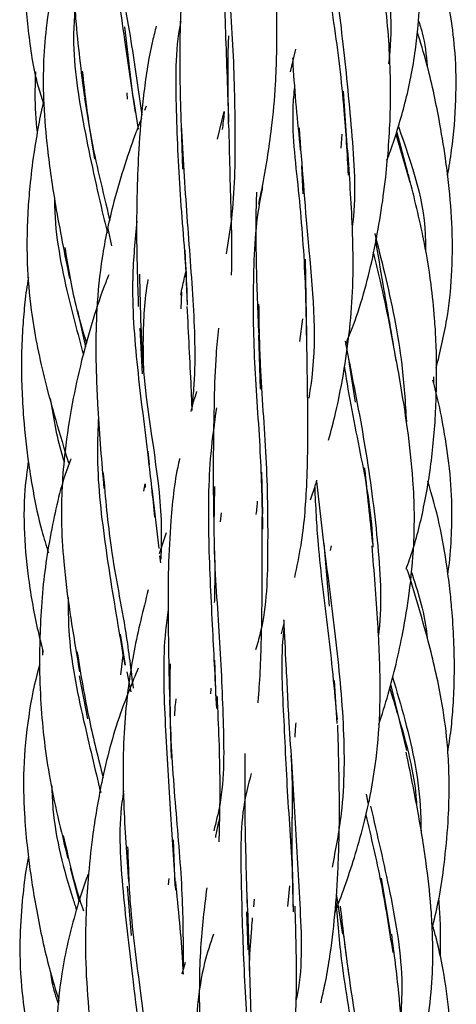
# Model space of a CAD drawing. Units: millimetres. Extents: x 8 to 438, y 8 to 308.
# Drawn here: x 193 to 197, y 201 to 210 of the extents above; entities that cross this region are included whole.
import ezdxf

# ---------------------------------------------------------------- set-up
doc = ezdxf.new("R2010")
doc.units = ezdxf.units.MM
doc.header["$LTSCALE"] = 1.5

msp = doc.modelspace()

# ---------------------------------------------------------------- linework, layer by layer
at = {"color": 7, "linetype": 'Continuous', "lineweight": 25}
for p, q in [((194.4461, 209.2994), (194.3687, 209.9471)), ((195.879, 209.5382), (195.9274, 209.7426)), ((194.3873, 209.3466), (194.3903, 209.2877)), ((196.397, 208.8221), (196.3603, 209.3603)), ((194.0017, 209.2979), (194.0934, 208.7414)), ((194.4939, 209.015), (194.4482, 209.3051)), ((194.5641, 209.2253), (194.5492, 209.1866)), ((195.2142, 208.9246), (195.2744, 209.1771)), ((194.8831, 209.0385), (194.8942, 208.6502)), ((196.3457, 208.9701), (196.3356, 208.8439)), ((196.8381, 208.9715), (196.9647, 208.5326)), ((196.9455, 208.6196), (196.8451, 208.9932)), ((195.9772, 208.6823), (195.9903, 208.4259)), ((194.2504, 207.9526), (194.2181, 208.1103)), ((194.9409, 207.4143), (194.9202, 207.9138)), ((196.0283, 207.1408), (196.0161, 207.8335)), ((194.8855, 207.533), (194.8801, 207.3814)), ((193.9379, 207.361), (194.0113, 207.0339)), ((195.9867, 207.2907), (195.9608, 207.0821)), ((194.5069, 207.2055), (194.5282, 206.7896)), ((195.5882, 207.1407), (195.6015, 206.6505)), ((196.3747, 207.0862), (196.4094, 206.9113)), ((196.409, 206.898), (196.467, 206.5312)), ((197.1823, 206.7054), (197.1845, 206.7621)), ((194.5951, 205.9622), (194.5829, 206.0865)), ((195.6256, 205.5142), (195.6165, 205.8932)), ((194.5428, 205.7209), (194.5555, 205.788)), ((194.5555, 205.7891), (194.5554, 205.7537)), ((194.6816, 205.198), (194.6193, 205.7448)), ((196.115, 205.8096), (196.1816, 205.2231)), ((195.242, 205.4411), (195.2505, 205.5233)), ((194.7465, 205.3435), (194.6839, 205.1503)), ((196.1821, 205.2461), (196.2297, 204.6752)), ((196.2427, 205.1812), (196.2505, 205.2224)), ((194.6964, 205.0676), (194.6892, 205.1313)), ((195.7949, 204.4217), (195.8179, 204.5077)), ((194.3746, 204.1375), (194.3319, 204.421)), ((193.6212, 204.2766), (193.6191, 204.2279)), ((194.3335, 204.0495), (194.3571, 204.254)), ((195.2019, 203.8231), (195.1904, 204.1841)), ((194.4279, 203.8948), (194.3911, 204.078)), ((193.9554, 204.0393), (194.0286, 203.6496)), ((196.3044, 203.6081), (196.2794, 203.9985)), ((196.9367, 203.3612), (196.791, 203.9634)), ((195.1538, 203.9296), (195.1487, 203.8757)), ((194.776, 203.8231), (194.7929, 203.2925)), ((196.567, 202.964), (196.5847, 202.8706)), ((194.8296, 202.1279), (194.8125, 202.5483)), ((193.8717, 202.2962), (193.953, 201.9849)), ((194.7695, 202.1963), (194.7638, 202.1391)), ((196.7904, 201.6867), (196.7058, 202.1978)), ((194.392, 202.1277), (194.4281, 201.6765)), ((195.8706, 202.1292), (195.8516, 201.9423)), ((195.5431, 201.9384), (195.5512, 202.0094)), ((196.295, 202.0556), (196.353, 201.6887)), ((195.4782, 201.894), (195.4896, 201.5482)), ((196.3599, 201.6867), (196.3916, 201.4417)), ((194.9182, 201.4313), (194.8885, 201.3253)), ((196.3991, 201.3841), (196.4092, 201.3066))]:
    msp.add_line(p, q, dxfattribs=at)
for points, knots in [([(194.3083, 212.8717), (194.2564, 212.744), (194.1372, 212.451), (194.0014, 211.9759), (193.9191, 211.4586), (193.8935, 210.9895), (193.8934, 210.5117), (193.919, 209.9589), (193.9714, 209.5419), (194.0013, 209.3045)], [0, 0, 0, 0, 0.1144029, 0.2625834, 0.4073587, 0.5469431, 0.6498673, 0.800674, 1, 1, 1, 1]), ([(196.4558, 212.1159), (196.4985, 211.9005), (196.5942, 211.4171), (196.7287, 210.6321), (196.814, 210.0028), (196.7768, 209.6682), (196.7705, 209.6113)], [0, 0, 0, 0, 0.26938, 0.604566, 0.932683, 1, 1, 1, 1]), ([(196.7559, 208.7334), (196.7667, 208.7616), (196.8051, 208.8606), (196.8596, 209.0343), (196.9235, 209.2581), (196.9772, 209.4926), (197.0162, 209.7278), (197.0452, 209.9978), (197.0618, 210.3277), (197.0588, 210.7133), (197.0338, 211.146), (196.9851, 211.6291), (196.9264, 211.9718), (196.8944, 212.1586)], [0, 0, 0, 0, 0.025977, 0.091528, 0.156598, 0.226587, 0.299088, 0.36257, 0.460991, 0.58323, 0.694407, 0.833424, 1, 1, 1, 1]), ([(195.3318, 211.8319), (195.314, 211.719), (195.2565, 211.3545), (195.2577, 210.7085), (195.2861, 209.8919), (195.3052, 209.352), (195.3148, 209.0799)], [0, 0, 0, 0, 0.130166, 0.419932, 0.707671, 1, 1, 1, 1]), ([(194.2068, 211.5937), (194.2037, 211.5521), (194.1805, 211.2387), (194.2538, 210.6413), (194.361, 209.8639), (194.4314, 209.3864), (194.4635, 209.1686)], [0, 0, 0, 0, 0.050772, 0.382189, 0.718188, 1, 1, 1, 1]), ([(193.4828, 211.1423), (193.48, 211.1184), (193.4615, 210.9632), (193.4555, 210.7459), (193.4534, 210.4954), (193.4579, 210.322), (193.4682, 210.1289), (193.4977, 209.826), (193.5404, 209.522), (193.6088, 209.3085), (193.6257, 209.2559)], [0, 0, 0, 0, 0.037874, 0.246366, 0.341874, 0.432754, 0.519849, 0.646503, 0.912905, 1, 1, 1, 1]), ([(193.9408, 211.1259), (193.9101, 211.0345), (193.8233, 210.7759), (193.7223, 210.3787), (193.6515, 209.9596), (193.6239, 209.5927), (193.6284, 209.2265), (193.6647, 208.7997), (193.7436, 208.2657), (193.8222, 207.8778), (193.867, 207.6569)], [0, 0, 0, 0, 0.081878, 0.231725, 0.34786, 0.442356, 0.543316, 0.657758, 0.805051, 1, 1, 1, 1]), ([(194.2464, 211.1947), (194.2604, 211.0005), (194.2941, 210.5328), (194.4273, 209.8428), (194.4937, 209.3673), (194.5247, 209.1455)], [0, 0, 0, 0, 0.274767, 0.661693, 1, 1, 1, 1]), ([(194.98, 211.1085), (194.9677, 211.0277), (194.9338, 210.8054), (194.8917, 210.3798), (194.861, 209.7787), (194.8741, 209.311), (194.8815, 209.0492)], [0, 0, 0, 0, 0.122135, 0.335816, 0.628339, 1, 1, 1, 1]), ([(196.1835, 210.8737), (196.1833, 210.8331), (196.182, 210.5512), (196.2758, 209.9879), (196.3667, 209.261), (196.3924, 208.7931), (196.4032, 208.5962)], [0, 0, 0, 0, 0.058288, 0.40488, 0.749495, 1, 1, 1, 1]), ([(197.3087, 208.595), (197.3215, 208.6717), (197.3597, 208.8991), (197.3894, 209.2723), (197.3852, 209.6787), (197.3386, 210.0623), (197.2652, 210.4349), (197.19, 210.6938), (197.1518, 210.825)], [0, 0, 0, 0, 0.103336, 0.306095, 0.496231, 0.642137, 0.818598, 1, 1, 1, 1]), ([(195.3087, 210.7164), (195.3087, 210.6852), (195.3088, 210.3797), (195.3586, 209.7876), (195.3776, 208.9688), (195.3679, 208.3373), (195.3096, 207.9865), (195.2923, 207.8822)], [0, 0, 0, 0, 0.032795, 0.321733, 0.602525, 0.881829, 1, 1, 1, 1]), ([(195.5884, 208.3317), (195.5992, 208.3808), (195.6295, 208.5192), (195.669, 208.7503), (195.7129, 209.0636), (195.7513, 209.4747), (195.7582, 210.0452), (195.7424, 210.4852), (195.7336, 210.7332)], [0, 0, 0, 0, 0.064974, 0.183193, 0.300145, 0.466592, 0.699277, 1, 1, 1, 1]), ([(196.2519, 210.61), (196.2835, 210.3726), (196.3503, 209.87), (196.4319, 209.0594), (196.4778, 208.4621), (196.4445, 208.1577), (196.4411, 208.1263)], [0, 0, 0, 0, 0.29876, 0.632291, 0.961983, 1, 1, 1, 1]), ([(196.3806, 207.0564), (196.4047, 207.1153), (196.5153, 207.385), (196.6472, 207.8934), (196.749, 208.5397), (196.7976, 209.1863), (196.7822, 209.843), (196.7284, 210.2847), (196.7006, 210.5133)], [0, 0, 0, 0, 0.05445, 0.249402, 0.448353, 0.614812, 0.800623, 1, 1, 1, 1]), ([(193.9173, 210.1241), (193.9115, 210.0486), (193.8849, 209.7003), (193.9855, 209.0676), (194.1172, 208.461), (194.1952, 208.1364), (194.2104, 208.0732)], [0, 0, 0, 0, 0.1084139, 0.499624, 0.9026858, 1, 1, 1, 1]), ([(194.8789, 209.9991), (194.8779, 209.9937), (194.8262, 209.7337), (194.8342, 209.1817), (194.8683, 208.3675), (194.9287, 207.7786), (194.9356, 207.4831), (194.9363, 207.4507)], [0, 0, 0, 0, 0.006677, 0.321718, 0.639387, 0.960424, 1, 1, 1, 1]), ([(197.0418, 210.0054), (197.0548, 209.9675), (197.1007, 209.8338), (197.1135, 209.6917), (197.1228, 209.5899)], [0, 0, 0, 0, 0.28386, 1, 1, 1, 1]), ([(194.6563, 209.9534), (194.6444, 209.908), (194.5929, 209.712), (194.54, 209.3541), (194.4991, 208.9174), (194.4798, 208.4762), (194.4734, 207.9785), (194.4858, 207.6093), (194.4928, 207.4014)], [0, 0, 0, 0, 0.055677, 0.240881, 0.426285, 0.571584, 0.758831, 1, 1, 1, 1]), ([(195.3157, 209.0385), (195.3111, 209.2595), (195.3054, 209.5365), (195.3142, 209.81), (195.316, 209.8653)], [0, 0, 0, 0, 0.798021, 1, 1, 1, 1]), ([(197.2046, 206.8405), (197.2403, 206.9885), (197.3071, 207.2652), (197.3682, 207.8309), (197.3441, 208.3227), (197.2846, 208.7957), (197.2234, 209.1591), (197.1415, 209.5471), (197.0621, 209.8062), (197.0331, 209.9008)], [0, 0, 0, 0, 0.146605, 0.274202, 0.54729, 0.618654, 0.73384, 0.902767, 1, 1, 1, 1]), ([(195.8972, 209.6655), (195.8983, 209.6436), (195.912, 209.3709), (195.941, 209.0865), (195.9677, 208.8249)], [0, 0, 0, 0, 0.080398, 1, 1, 1, 1]), ([(193.5558, 209.5378), (193.5542, 209.4851), (193.5491, 209.3149), (193.5548, 209.128), (193.5703, 208.9955), (193.5722, 208.9796)], [0, 0, 0, 0, 0.282736, 0.913881, 1, 1, 1, 1]), ([(193.9824, 209.5448), (194.0035, 209.353), (194.0542, 208.8914), (194.1734, 208.4407), (194.2326, 208.189), (194.2335, 208.1852)], [0, 0, 0, 0, 0.411651, 0.990951, 1, 1, 1, 1]), ([(195.9159, 209.4231), (195.9098, 209.3617), (195.8796, 209.0561), (195.9551, 208.4654), (196.0143, 207.7093), (196.0214, 207.2156), (196.0246, 206.9918)], [0, 0, 0, 0, 0.082151, 0.408996, 0.732078, 1, 1, 1, 1]), ([(193.6319, 209.2837), (193.6307, 209.2786), (193.612, 209.2023), (193.5811, 209.039), (193.5372, 208.7811), (193.5057, 208.5204), (193.4878, 208.2903), (193.4806, 208.1202), (193.4781, 207.9609), (193.4817, 207.7154), (193.5163, 207.3029), (193.6407, 206.6908), (193.7786, 206.2369), (193.8571, 205.9787)], [0, 0, 0, 0, 0.004632, 0.069853, 0.147761, 0.237412, 0.303383, 0.35311, 0.388744, 0.445083, 0.571313, 0.756215, 1, 1, 1, 1]), ([(195.2744, 209.1771), (195.2742, 209.1737), (195.2704, 209.1175), (195.2628, 209.063), (195.2557, 209.0118)], [0, 0, 0, 0, 0.061031, 1, 1, 1, 1]), ([(194.522, 209.116), (194.5025, 209.0663), (194.4424, 208.9128), (194.3527, 208.6463), (194.2452, 208.2758), (194.1561, 207.8519), (194.111, 207.4117), (194.1023, 206.9518), (194.1232, 206.4034), (194.1589, 205.9866), (194.1795, 205.7446)], [0, 0, 0, 0, 0.047179, 0.1454317, 0.2484658, 0.3874116, 0.5253641, 0.6342563, 0.787736, 1, 1, 1, 1]), ([(194.8814, 209.0532), (194.8983, 208.7749), (194.932, 208.2221), (194.9983, 207.4129), (195.0162, 206.842), (194.9863, 206.5495), (194.9813, 206.5001)], [0, 0, 0, 0, 0.31663, 0.628926, 0.937307, 1, 1, 1, 1]), ([(195.3411, 207.6877), (195.3413, 207.6919), (195.3496, 207.8793), (195.3354, 208.3294), (195.3244, 208.7852), (195.3179, 209.0492)], [0, 0, 0, 0, 0.0094828, 0.4263576, 1, 1, 1, 1]), ([(195.9561, 209.0275), (195.9816, 208.6852), (196.0366, 207.9486), (196.1282, 207.0829), (196.0539, 206.6285), (196.0438, 206.5665)], [0, 0, 0, 0, 0.42836, 0.92196, 1, 1, 1, 1]), ([(196.86, 209.0391), (196.9828, 208.6934), (197.1144, 208.3231), (197.1067, 207.9361), (197.1062, 207.9104)], [0, 0, 0, 0, 0.933583, 1, 1, 1, 1]), ([(196.2248, 206.1843), (196.2466, 206.2666), (196.3037, 206.4817), (196.3686, 206.8211), (196.4219, 207.2051), (196.4528, 207.6338), (196.445, 208.1783), (196.4155, 208.5909), (196.3987, 208.8249)], [0, 0, 0, 0, 0.09769, 0.255256, 0.394416, 0.536711, 0.737322, 1, 1, 1, 1]), ([(196.9307, 205.0103), (196.9519, 205.0702), (197.0233, 205.2726), (197.1113, 205.6448), (197.1831, 206.1287), (197.2116, 206.6193), (197.2082, 207.0097), (197.189, 207.3318), (197.1565, 207.65), (197.0798, 208.0931), (196.9971, 208.4225), (196.9502, 208.6094)], [0, 0, 0, 0, 0.0519086, 0.1753986, 0.3120556, 0.4522776, 0.5772737, 0.6308896, 0.7158492, 0.8387961, 1, 1, 1, 1]), ([(195.6243, 208.4918), (195.6207, 208.4754), (195.5637, 208.2155), (195.5318, 207.6881), (195.5413, 206.8942), (195.606, 206.1151), (195.6185, 205.6095), (195.6243, 205.375)], [0, 0, 0, 0, 0.017152, 0.272742, 0.526043, 0.780091, 1, 1, 1, 1]), ([(195.569, 208.442), (195.5676, 208.403), (195.56, 208.1944), (195.5633, 207.7624), (195.5796, 207.363), (195.5885, 207.1436)], [0, 0, 0, 0, 0.093899, 0.5022042, 1, 1, 1, 1]), ([(193.7297, 208.388), (193.7297, 208.3814), (193.7277, 208.0994), (193.8183, 207.6123), (193.9405, 207.158), (193.9924, 206.9653)], [0, 0, 0, 0, 0.013686, 0.58155, 1, 1, 1, 1]), ([(194.4791, 208.1798), (194.4627, 208.0077), (194.421, 207.5681), (194.4777, 206.8349), (194.5757, 206.1054), (194.6224, 205.663), (194.6414, 205.4836)], [0, 0, 0, 0, 0.190685, 0.487162, 0.79199, 1, 1, 1, 1]), ([(196.6448, 208.0666), (196.6749, 207.9476), (196.7716, 207.5639), (196.8941, 206.9832), (196.9225, 206.5251), (196.9332, 206.352)], [0, 0, 0, 0, 0.2186242, 0.7047276, 1, 1, 1, 1]), ([(196.8423, 206.8981), (196.8013, 207.1365), (196.736, 207.5164), (196.6764, 207.8763), (196.6542, 208.0103)], [0, 0, 0, 0, 0.627688, 1, 1, 1, 1]), ([(193.8229, 207.9401), (193.852, 207.7626), (193.9011, 207.4637), (193.9861, 207.1823), (194.0207, 207.068)], [0, 0, 0, 0, 0.593615, 1, 1, 1, 1]), ([(196.6331, 207.8834), (196.6501, 207.8163), (196.7293, 207.5017), (196.7921, 207.1653), (196.8415, 206.9007)], [0, 0, 0, 0, 0.213571, 1, 1, 1, 1]), ([(194.8795, 207.5039), (194.884, 207.529), (194.8972, 207.6022), (194.9158, 207.6754), (194.9281, 207.7235)], [0, 0, 0, 0, 0.3426033, 1, 1, 1, 1]), ([(193.4927, 207.6649), (193.4909, 207.6554), (193.4747, 207.5721), (193.4569, 207.4159), (193.436, 207.1797), (193.4241, 206.8379), (193.4392, 206.4254), (193.4832, 206.0244), (193.54, 205.6812), (193.5954, 205.411), (193.6533, 205.2262), (193.6741, 205.1598)], [0, 0, 0, 0, 0.011469, 0.100487, 0.185817, 0.292238, 0.505269, 0.674152, 0.769439, 0.917201, 1, 1, 1, 1]), ([(194.2236, 207.6906), (194.2086, 207.6532), (194.1502, 207.5071), (194.068, 207.2466), (193.9693, 206.8935), (193.8846, 206.5074), (193.8259, 206.1225), (193.7961, 205.7681), (193.7894, 205.4308), (193.8119, 205.0488), (193.8717, 204.5832), (193.9275, 204.256), (193.9579, 204.078)], [0, 0, 0, 0, 0.03281, 0.127897, 0.222972, 0.332257, 0.450585, 0.539829, 0.620628, 0.723736, 0.849724, 1, 1, 1, 1]), ([(194.5033, 207.695), (194.5094, 207.3799), (194.5248, 206.5846), (194.7173, 205.7117), (194.7001, 205.1944), (194.697, 205.103)], [0, 0, 0, 0, 0.350695, 0.885282, 1, 1, 1, 1]), ([(194.5429, 206.8186), (194.5407, 206.9009), (194.5334, 207.164), (194.5496, 207.444), (194.5809, 207.6345), (194.5832, 207.6484)], [0, 0, 0, 0, 0.297066, 0.94881, 1, 1, 1, 1]), ([(194.9831, 206.4567), (194.9803, 206.5262), (194.9679, 206.8319), (194.9509, 207.1532), (194.9378, 207.4014)], [0, 0, 0, 0, 0.227205, 1, 1, 1, 1]), ([(195.5879, 207.4238), (195.5907, 207.2403), (195.5978, 206.7826), (195.665, 206.0327), (195.6747, 205.2103), (195.6616, 204.6215), (195.5753, 204.3276), (195.5603, 204.2766)], [0, 0, 0, 0, 0.175914, 0.438663, 0.69482, 0.946978, 1, 1, 1, 1]), ([(195.2212, 207.2033), (195.2136, 207.1248), (195.193, 206.9112), (195.182, 206.531), (195.173, 206.0364), (195.1756, 205.6773), (195.177, 205.4856)], [0, 0, 0, 0, 0.142476, 0.387684, 0.673171, 1, 1, 1, 1]), ([(195.9174, 204.9363), (195.9376, 205.0329), (195.9945, 205.304), (196.0361, 205.8166), (196.0378, 206.4536), (196.0296, 206.9144), (196.0256, 207.1368)], [0, 0, 0, 0, 0.137087, 0.38473, 0.70307, 1, 1, 1, 1]), ([(196.4074, 206.9217), (196.4604, 206.6537), (196.5658, 206.1211), (196.6762, 205.2837), (196.7148, 204.7036), (196.6792, 204.4187), (196.6775, 204.4055)], [0, 0, 0, 0, 0.332945, 0.661771, 0.98433, 1, 1, 1, 1]), ([(196.6809, 203.5946), (196.7108, 203.6871), (196.7699, 203.87), (196.8411, 204.1509), (196.9076, 204.4563), (196.9667, 204.8185), (197.0015, 205.1809), (197.0089, 205.5265), (196.9932, 205.8791), (196.9407, 206.3466), (196.8791, 206.7048), (196.8436, 206.9113)], [0, 0, 0, 0, 0.0867596, 0.1715982, 0.2593094, 0.3658468, 0.498465, 0.5825148, 0.6722639, 0.8110527, 1, 1, 1, 1]), ([(196.3694, 206.8488), (196.37, 206.8451), (196.4071, 206.5939), (196.514, 206.072), (196.6186, 205.5211), (196.6266, 205.231), (196.6272, 205.2104)], [0, 0, 0, 0, 0.007292, 0.488842, 0.963832, 1, 1, 1, 1]), ([(197.311, 204.9681), (197.3124, 204.9769), (197.3292, 205.0824), (197.344, 205.2881), (197.3527, 205.6156), (197.3267, 205.9646), (197.2718, 206.3116), (197.2197, 206.5636), (197.1847, 206.6967), (197.1755, 206.732)], [0, 0, 0, 0, 0.014996, 0.179965, 0.346638, 0.56677, 0.768177, 0.938535, 1, 1, 1, 1]), ([(193.6903, 206.5654), (193.7205, 206.3825), (193.7527, 206.1867), (193.8139, 206.0005), (193.8179, 205.9882)], [0, 0, 0, 0, 0.933995, 1, 1, 1, 1]), ([(195.0239, 206.6282), (195.0104, 206.5887), (194.9902, 206.5293), (194.9762, 206.4676), (194.9715, 206.447)], [0, 0, 0, 0, 0.665876, 1, 1, 1, 1]), ([(195.2042, 206.481), (195.1847, 206.3433), (195.1297, 205.9534), (195.1254, 205.2722), (195.1671, 204.4842), (195.1918, 203.9811), (195.2034, 203.7446)], [0, 0, 0, 0, 0.15828, 0.448271, 0.740627, 1, 1, 1, 1]), ([(194.13, 206.3948), (194.1253, 206.2897), (194.1083, 205.9123), (194.1823, 205.2522), (194.2901, 204.5982), (194.3515, 204.2401), (194.3692, 204.1367)], [0, 0, 0, 0, 0.137002, 0.491686, 0.853317, 1, 1, 1, 1]), ([(193.8786, 206.0148), (193.8776, 206.0123), (193.8053, 205.8321), (193.7075, 205.4385), (193.6272, 204.934), (193.599, 204.5171), (193.5907, 204.1812), (193.6016, 203.7259), (193.6717, 203.1014), (193.7885, 202.6319), (193.8511, 202.3801)], [0, 0, 0, 0, 0.002172, 0.157092, 0.32664, 0.416067, 0.49539, 0.598697, 0.784837, 1, 1, 1, 1]), ([(194.869, 206.0189), (194.8682, 206.0156), (194.8242, 205.8322), (194.7883, 205.5001), (194.7613, 204.9968), (194.7633, 204.4612), (194.7716, 204.0683), (194.7761, 203.8526)], [0, 0, 0, 0, 0.004786, 0.26808, 0.465285, 0.706413, 1, 1, 1, 1]), ([(193.4913, 205.9956), (193.4797, 205.9088), (193.448, 205.6706), (193.4506, 205.2804), (193.5017, 204.8197), (193.5686, 204.4799), (193.618, 204.2887), (193.6268, 204.2547)], [0, 0, 0, 0, 0.149355, 0.409766, 0.662871, 0.940058, 1, 1, 1, 1]), ([(196.6277, 205.2461), (196.6031, 205.4748), (196.5781, 205.7072), (196.5549, 205.9291), (196.5546, 205.9326)], [0, 0, 0, 0, 0.984169, 1, 1, 1, 1]), ([(194.173, 205.8869), (194.193, 205.6597), (194.2366, 205.1625), (194.3762, 204.5002), (194.4255, 204.0931), (194.4456, 203.9273)], [0, 0, 0, 0, 0.332811, 0.728212, 1, 1, 1, 1]), ([(195.1868, 205.7632), (195.183, 205.6011), (195.1728, 205.167), (195.2318, 204.4432), (195.2672, 203.6377), (195.2796, 203.0267), (195.1996, 202.7082), (195.1801, 202.6303)], [0, 0, 0, 0, 0.153408, 0.410873, 0.666063, 0.918402, 1, 1, 1, 1]), ([(196.0588, 205.6426), (196.0678, 205.666), (196.0904, 205.7245), (196.108, 205.785), (196.1186, 205.8212)], [0, 0, 0, 0, 0.401406, 1, 1, 1, 1]), ([(196.0983, 205.7558), (196.1061, 205.5849), (196.1253, 205.1652), (196.2251, 204.4557), (196.2763, 203.9146), (196.302, 203.6443)], [0, 0, 0, 0, 0.255912, 0.628229, 1, 1, 1, 1]), ([(197.3099, 203.3445), (197.3206, 203.413), (197.3427, 203.5535), (197.3614, 203.7822), (197.3722, 204.0428), (197.3688, 204.3264), (197.3534, 204.5855), (197.3313, 204.8172), (197.2968, 205.0869), (197.2406, 205.4264), (197.166, 205.6842), (197.1287, 205.8129)], [0, 0, 0, 0, 0.08334, 0.170829, 0.275604, 0.396747, 0.511657, 0.58756, 0.676379, 0.838511, 1, 1, 1, 1]), ([(195.5757, 205.6289), (195.5745, 205.6113), (195.5719, 205.5709), (195.566, 205.5314), (195.5626, 205.509)], [0, 0, 0, 0, 0.433151, 1, 1, 1, 1]), ([(195.5831, 203.796), (195.5871, 203.8425), (195.5992, 203.985), (195.6149, 204.332), (195.6214, 204.8397), (195.6214, 205.2699), (195.6214, 205.4878)], [0, 0, 0, 0, 0.085054, 0.260241, 0.625457, 1, 1, 1, 1]), ([(196.1783, 205.2547), (196.2125, 204.9881), (196.2816, 204.4494), (196.371, 203.6167), (196.3705, 202.885), (196.2882, 202.4602), (196.2568, 202.2978)], [0, 0, 0, 0, 0.2761238, 0.5577236, 0.8308324, 1, 1, 1, 1]), ([(196.2829, 201.8845), (196.3126, 201.9622), (196.3762, 202.1286), (196.4635, 202.394), (196.5463, 202.6839), (196.6263, 203.0402), (196.6841, 203.4609), (196.7007, 203.9727), (196.6749, 204.5644), (196.6398, 204.9894), (196.6206, 205.223)], [0, 0, 0, 0, 0.074099, 0.158606, 0.248814, 0.342393, 0.482626, 0.62254, 0.792493, 1, 1, 1, 1]), ([(195.1871, 205.178), (195.1881, 205.0665), (195.1894, 204.9084), (195.1857, 204.7541), (195.1846, 204.7086)], [0, 0, 0, 0, 0.704876, 1, 1, 1, 1]), ([(197.1729, 201.7621), (197.1934, 201.8467), (197.2382, 202.0322), (197.2819, 202.349), (197.3149, 202.6816), (197.324, 202.9708), (197.3203, 203.2139), (197.3036, 203.4865), (197.2485, 203.8779), (197.1262, 204.4049), (197.008, 204.7911), (196.9418, 205.0072)], [0, 0, 0, 0, 0.0786964, 0.1727431, 0.2893213, 0.3813611, 0.4344441, 0.5092929, 0.6283502, 0.7920059, 1, 1, 1, 1]), ([(196.9772, 204.9906), (197.0349, 204.8125), (197.0989, 204.6148), (197.1202, 204.4092), (197.1223, 204.3889)], [0, 0, 0, 0, 0.901279, 1, 1, 1, 1]), ([(194.5824, 204.8233), (194.5364, 204.6389), (194.4488, 204.2875), (194.3805, 203.8029), (194.3492, 203.3406), (194.3569, 202.8083), (194.3856, 202.4052), (194.4025, 202.1676)], [0, 0, 0, 0, 0.216527, 0.412602, 0.549668, 0.734538, 1, 1, 1, 1]), ([(193.8537, 204.7523), (193.8541, 204.6538), (193.8555, 204.2767), (193.9816, 203.6766), (194.0977, 203.1949), (194.1501, 202.9775)], [0, 0, 0, 0, 0.162446, 0.622004, 1, 1, 1, 1]), ([(194.7651, 204.6436), (194.7563, 204.5799), (194.7117, 204.2551), (194.7325, 203.6441), (194.7794, 202.8424), (194.8143, 202.3348), (194.8311, 202.0907)], [0, 0, 0, 0, 0.076766, 0.39149, 0.707309, 1, 1, 1, 1]), ([(195.8158, 204.5506), (195.8159, 204.549), (195.8214, 204.414), (195.839, 204.0975), (195.8548, 203.7751), (195.8638, 203.5924)], [0, 0, 0, 0, 0.005199, 0.436189, 1, 1, 1, 1]), ([(195.8195, 204.4751), (195.8183, 204.4654), (195.7852, 204.2111), (195.817, 203.6875), (195.8484, 202.8954), (195.9002, 202.3006), (195.9, 201.9852), (195.8999, 201.9385)], [0, 0, 0, 0, 0.012478, 0.326231, 0.635158, 0.945972, 1, 1, 1, 1]), ([(193.9343, 204.2629), (193.9689, 204.0522), (194.0332, 203.66), (194.128, 203.2884), (194.1719, 203.1164)], [0, 0, 0, 0, 0.537307, 1, 1, 1, 1]), ([(193.5951, 204.145), (193.5925, 204.1358), (193.5474, 203.9809), (193.4863, 203.6649), (193.4419, 203.2186), (193.4505, 202.8261), (193.4758, 202.5206), (193.5116, 202.2254), (193.5739, 201.8494), (193.659, 201.4463), (193.7402, 201.18), (193.7698, 201.0828)], [0, 0, 0, 0, 0.009252, 0.155363, 0.30906, 0.440484, 0.532923, 0.604278, 0.726842, 0.900268, 1, 1, 1, 1]), ([(194.7816, 204.1503), (194.7803, 203.9695), (194.7769, 203.5167), (194.8355, 202.7854), (194.9006, 202.0371), (194.9006, 201.5781), (194.9006, 201.3682)], [0, 0, 0, 0, 0.190412, 0.476823, 0.760869, 1, 1, 1, 1]), ([(194.4923, 204.1113), (194.4358, 203.9752), (194.2957, 203.6373), (194.161, 203.1208), (194.0768, 202.6141), (194.035, 202.2158), (194.0127, 201.8527), (194.0086, 201.4605), (194.0372, 200.9855), (194.0774, 200.6556), (194.099, 200.4778)], [0, 0, 0, 0, 0.119678, 0.297087, 0.433085, 0.536535, 0.620603, 0.725981, 0.852382, 1, 1, 1, 1]), ([(196.8078, 204.0283), (196.846, 203.8997), (196.9631, 203.5063), (197.0612, 203.027), (197.0655, 202.6852), (197.0663, 202.6261)], [0, 0, 0, 0, 0.286562, 0.876639, 1, 1, 1, 1]), ([(196.7786, 203.9389), (196.8049, 203.8529), (196.9075, 203.5167), (197.0098, 203.1536), (197.0247, 202.8768), (197.0251, 202.8693)], [0, 0, 0, 0, 0.250525, 0.979774, 1, 1, 1, 1]), ([(194.8245, 203.678), (194.826, 203.7132), (194.8283, 203.7647), (194.8357, 203.815), (194.838, 203.8308)], [0, 0, 0, 0, 0.684777, 1, 1, 1, 1]), ([(195.2286, 202.5299), (195.2333, 202.7079), (195.2444, 203.1342), (195.2242, 203.5882), (195.2124, 203.8525)], [0, 0, 0, 0, 0.417749, 1, 1, 1, 1]), ([(195.8632, 203.6157), (195.8809, 203.3458), (195.9167, 202.8011), (195.9624, 201.9715), (195.9922, 201.385), (195.9324, 201.1036), (195.9274, 201.0797)], [0, 0, 0, 0, 0.321553, 0.648868, 0.970191, 1, 1, 1, 1]), ([(195.9203, 203.482), (195.9213, 203.5024), (195.9233, 203.5465), (195.9274, 203.5895), (195.9297, 203.6126)], [0, 0, 0, 0, 0.462051, 1, 1, 1, 1]), ([(196.1542, 201.0653), (196.1679, 201.124), (196.1986, 201.2546), (196.2441, 201.5205), (196.2863, 201.8733), (196.3179, 202.3436), (196.3288, 202.9207), (196.3158, 203.3527), (196.3086, 203.5921)], [0, 0, 0, 0, 0.072287, 0.160854, 0.322562, 0.494585, 0.719847, 1, 1, 1, 1]), ([(195.4615, 203.3351), (195.4611, 203.1397), (195.4602, 202.6871), (195.4751, 202.2139), (195.4836, 201.9451)], [0, 0, 0, 0, 0.431892, 1, 1, 1, 1]), ([(196.9031, 199.987), (196.9228, 200.0485), (196.9673, 200.1873), (197.0281, 200.413), (197.0941, 200.696), (197.1484, 201.0213), (197.1745, 201.3498), (197.1745, 201.6375), (197.1594, 201.9435), (197.1181, 202.3285), (197.0386, 202.8209), (196.9689, 203.1634), (196.9317, 203.346)], [0, 0, 0, 0, 0.056828, 0.128327, 0.204993, 0.311647, 0.417486, 0.49343, 0.56355, 0.685883, 0.832549, 1, 1, 1, 1]), ([(195.882, 203.3151), (195.8873, 203.2051), (195.8965, 203.0141), (195.8931, 202.8221), (195.8916, 202.7408)], [0, 0, 0, 0, 0.576374, 1, 1, 1, 1]), ([(195.5212, 203.1531), (195.5021, 203.0829), (195.4167, 202.7699), (195.4282, 202.1667), (195.4491, 201.3687), (195.4995, 200.6304), (195.4932, 200.1808), (195.4906, 199.9966)], [0, 0, 0, 0, 0.072832, 0.325091, 0.575838, 0.826276, 1, 1, 1, 1]), ([(193.7041, 203.0388), (193.707, 202.9684), (193.7214, 202.6196), (193.8225, 202.2391), (193.9182, 201.9461), (193.9294, 201.912)], [0, 0, 0, 0, 0.182461, 0.904694, 1, 1, 1, 1]), ([(194.3589, 202.9947), (194.3536, 202.9604), (194.3069, 202.6623), (194.3479, 202.0705), (194.4521, 201.1821), (194.5258, 200.5938), (194.5666, 200.2678)], [0, 0, 0, 0, 0.037985, 0.3303979, 0.628927, 1, 1, 1, 1]), ([(195.9054, 201.8939), (195.8991, 202.1357), (195.8892, 202.5192), (195.8977, 202.8895), (195.9009, 203.0263)], [0, 0, 0, 0, 0.630523, 1, 1, 1, 1]), ([(196.6065, 202.8544), (196.6675, 202.5934), (196.791, 202.0648), (196.907, 201.4031), (196.8869, 201.0174), (196.8814, 200.9128)], [0, 0, 0, 0, 0.415558, 0.841571, 1, 1, 1, 1]), ([(195.2321, 202.7473), (195.2218, 202.706), (195.2073, 202.6473), (195.1972, 202.5866), (195.1942, 202.5686)], [0, 0, 0, 0, 0.702929, 1, 1, 1, 1]), ([(196.5632, 202.7741), (196.6115, 202.5723), (196.7088, 202.1662), (196.7754, 201.7388), (196.8089, 201.5237)], [0, 0, 0, 0, 0.496667, 1, 1, 1, 1]), ([(193.8098, 202.5863), (193.8544, 202.3885), (193.9071, 202.1554), (193.9812, 201.9363), (193.9924, 201.9032)], [0, 0, 0, 0, 0.848957, 1, 1, 1, 1]), ([(194.3952, 202.4855), (194.4008, 202.3118), (194.4152, 201.8637), (194.5333, 201.0327), (194.5956, 200.4209), (194.632, 200.0634)], [0, 0, 0, 0, 0.208207, 0.537405, 1, 1, 1, 1]), ([(193.4917, 202.3998), (193.4838, 202.3555), (193.4598, 202.2199), (193.4314, 201.9617), (193.4075, 201.5896), (193.4242, 201.195), (193.4803, 200.8244), (193.5504, 200.4939), (193.6127, 200.2786), (193.6463, 200.1622)], [0, 0, 0, 0, 0.059645, 0.182236, 0.343596, 0.553099, 0.703405, 0.839568, 1, 1, 1, 1]), ([(194.0403, 202.2457), (194.0342, 202.23), (193.9911, 202.1192), (193.9268, 201.9101), (193.8489, 201.6207), (193.786, 201.2936), (193.747, 200.9174), (193.736, 200.5139), (193.7484, 200.0593), (193.7919, 199.4961), (193.8642, 199.07), (193.9058, 198.825)], [0, 0, 0, 0, 0.014496, 0.102708, 0.188892, 0.273555, 0.39044, 0.515256, 0.621418, 0.782346, 1, 1, 1, 1]), ([(194.9035, 201.3269), (194.9016, 201.3618), (194.887, 201.635), (194.8585, 201.9194), (194.8336, 202.1674)], [0, 0, 0, 0, 0.127891, 1, 1, 1, 1]), ([(195.1154, 202.1107), (195.0936, 201.9302), (195.0469, 201.544), (195.0464, 200.9236), (195.0591, 200.482), (195.0655, 200.2576)], [0, 0, 0, 0, 0.301299, 0.644938, 1, 1, 1, 1]), ([(195.4835, 202.0042), (195.4921, 201.7454), (195.5099, 201.2147), (195.5334, 200.4046), (195.5766, 199.8334), (195.5209, 199.5599), (195.5163, 199.537)], [0, 0, 0, 0, 0.3133474, 0.6427995, 0.9701525, 1, 1, 1, 1]), ([(196.2904, 201.9885), (196.3054, 201.8039), (196.34, 201.378), (196.47, 200.6843), (196.5133, 200.1758), (196.5336, 199.9373)], [0, 0, 0, 0, 0.288961, 0.666639, 1, 1, 1, 1]), ([(197.2424, 201.4827), (197.2447, 201.5964), (197.2482, 201.7724), (197.2338, 201.9476), (197.2287, 202.0096)], [0, 0, 0, 0, 0.646262, 1, 1, 1, 1]), ([(195.8217, 199.8827), (195.842, 200.0213), (195.8795, 200.2782), (195.9171, 200.7196), (195.9413, 201.269), (195.9276, 201.699), (195.9197, 201.9451)], [0, 0, 0, 0, 0.209071, 0.387445, 0.649369, 1, 1, 1, 1]), ([(196.3306, 201.9449), (196.3509, 201.7656), (196.4008, 201.3273), (196.5264, 200.57), (196.619, 199.8814), (196.5975, 199.4801), (196.5911, 199.3601)], [0, 0, 0, 0, 0.223248, 0.545869, 0.864238, 1, 1, 1, 1]), ([(195.5047, 201.3556), (195.5052, 201.3798), (195.5078, 201.5112), (195.5184, 201.6716), (195.5307, 201.8071), (195.5336, 201.8383)], [0, 0, 0, 0, 0.147481, 0.803582, 1, 1, 1, 1]), ([(197.3167, 199.824), (197.324, 199.896), (197.3492, 200.1457), (197.3528, 200.5473), (197.3253, 201.0057), (197.2695, 201.37), (197.215, 201.6245), (197.1774, 201.7483), (197.1653, 201.7882)], [0, 0, 0, 0, 0.109529, 0.379648, 0.606699, 0.804167, 0.936815, 1, 1, 1, 1]), ([(195.1762, 201.6896), (195.1475, 201.603), (195.0384, 201.274), (195.0038, 200.6521), (195.0089, 199.84), (195.0778, 199.0755), (195.0963, 198.5978), (195.1044, 198.3878)], [0, 0, 0, 0, 0.085714, 0.325588, 0.565371, 0.808949, 1, 1, 1, 1]), ([(196.4961, 198.1298), (196.5429, 198.2453), (196.6519, 198.5145), (196.7818, 198.9514), (196.8701, 199.4329), (196.8988, 199.8174), (196.9082, 200.1333), (196.9083, 200.4006), (196.8961, 200.7519), (196.8653, 201.1902), (196.823, 201.5111), (196.7995, 201.689)], [0, 0, 0, 0, 0.103642, 0.241465, 0.377752, 0.508703, 0.560229, 0.638529, 0.729068, 0.849763, 1, 1, 1, 1]), ([(193.6952, 201.3374), (193.6983, 201.3098), (193.7092, 201.2121), (193.7426, 201.1196), (193.7666, 201.0532)], [0, 0, 0, 0, 0.282184, 1, 1, 1, 1])]:
    msp.add_open_spline(points, degree=3, knots=knots, dxfattribs=at)

doc.saveas('drawing.dxf')
